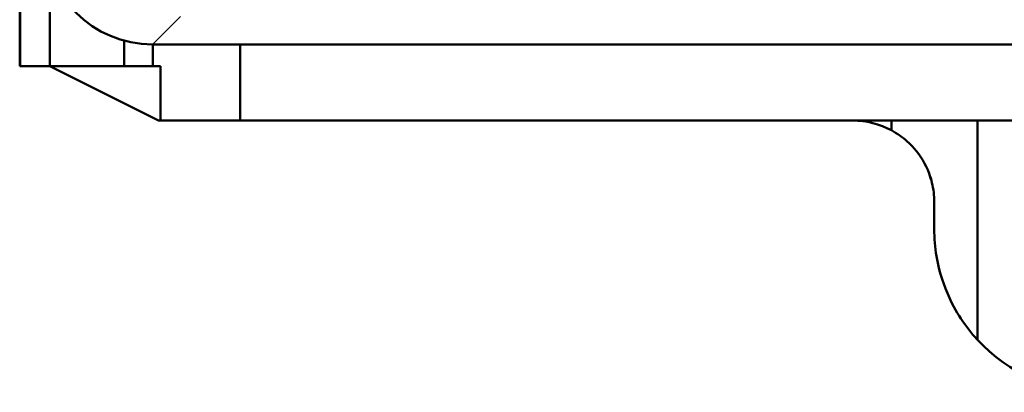
# Model space of a CAD drawing. Units: inches. Extents: x 7.54 to 15.94, y 4.3 to 12.97.
# Drawn here: x 7.54 to 8.25, y 4.3 to 4.57 of the extents above; entities that cross this region are included whole.
import ezdxf

# ---------------------------------------------------------------- set-up
doc = ezdxf.new("R2010")
doc.units = ezdxf.units.IN
doc.header["$MEASUREMENT"] = 0
doc.layers.add('Visibile (ANSI)', color=7, linetype='Continuous', lineweight=50)
doc.layers.add('Visibile sottile (ANSI)', color=7, linetype='Continuous', lineweight=35)

msp = doc.modelspace()

# ---------------------------------------------------------------- linework, layer by layer
at = {"layer": 'Visibile (ANSI)'}
for p, q in [((7.53719, 4.90945), (7.53719, 4.53543)), ((7.53748, 4.53543), (7.53748, 4.90945)), ((7.53748, 4.53543), (7.53748, 4.90945)), ((7.55905, 4.60502), (7.55905, 4.53543)), ((7.6129, 4.53543), (7.6129, 4.55393)), ((7.6129, 4.55393), (7.6129, 4.53543)), ((7.63356, 4.55118), (9.36644, 4.55118)), ((7.63386, 4.55118), (7.63386, 4.53543)), ((7.63386, 4.55118), (9.36614, 4.55118)), ((7.69714, 4.55118), (7.69714, 4.49606)), ((7.69714, 4.49606), (7.69714, 4.55118)), ((7.53748, 4.53543), (7.53719, 4.53543)), ((7.53719, 4.53543), (7.53748, 4.53543)), ((7.55905, 4.53543), (7.53748, 4.53543)), ((7.55905, 4.53543), (7.53748, 4.53543)), ((7.55905, 4.53543), (7.6129, 4.53543)), ((7.55905, 4.53543), (7.63779, 4.49606)), ((7.6129, 4.53543), (7.55905, 4.53543)), ((7.6129, 4.53543), (7.63386, 4.53543)), ((7.63386, 4.53543), (7.6129, 4.53543)), ((7.63386, 4.53543), (7.63927, 4.53543)), ((7.63927, 4.53543), (7.63386, 4.53543)), ((7.63927, 4.53543), (7.63927, 4.49606)), ((7.63927, 4.53543), (7.63927, 4.49606)), ((7.63779, 4.49606), (7.63927, 4.49606)), ((7.63927, 4.49606), (7.63779, 4.49606)), ((7.63927, 4.49606), (7.69714, 4.49606)), ((7.69714, 4.49606), (7.63927, 4.49606)), ((7.69714, 4.49606), (8.4353, 4.49606)), ((8.4353, 4.49606), (7.69714, 4.49606)), ((8.16972, 4.48901), (8.16972, 4.49606)), ((8.16972, 4.48901), (8.16972, 4.49606)), ((8.23209, 4.49606), (8.23209, 4.33723)), ((8.23209, 4.49606), (8.23209, 4.33723)), ((8.20079, 4.41732), (8.20079, 4.43701)), ((8.20079, 4.41732), (8.20079, 4.43701))]:
    msp.add_line(p, q, dxfattribs=at)
for centre, radius, start, end in [((8.14173, 4.43701), 0.05906, 61.71387, 90), ((8.14173, 4.43701), 0.05906, 61.71387, 90), ((8.3189, 4.41732), 0.11811, 222.69597, 270), ((8.3189, 4.41732), 0.11811, 222.696, 270)]:
    msp.add_arc(centre, radius, start, end, dxfattribs=at)
msp.add_ellipse((7.63416, 4.63022), major_axis=(0.0561, 0.0561), ratio=0.992433, start_param=2.359993, end_param=3.923193, dxfattribs=at)
for points, knots in [([(8.20079, 4.43701), (8.20079, 4.43936), (8.20064, 4.4417), (8.20036, 4.44404), (8.19979, 4.44872), (8.19866, 4.45336), (8.197, 4.45779), (8.19451, 4.46442), (8.19083, 4.47056), (8.18617, 4.47588), (8.18306, 4.47943), (8.17951, 4.48262), (8.17568, 4.48532), (8.17376, 4.48667), (8.17177, 4.48791), (8.16972, 4.48901)], [0, 0, 0, 0, 0.11114, 0.11114, 0.11114, 0.33342, 0.33342, 0.33342, 0.666597, 0.666597, 0.666597, 0.888866, 0.888866, 0.888866, 1, 1, 1, 1]), ([(8.16972, 4.48901), (8.17177, 4.48791), (8.17376, 4.48668), (8.17568, 4.48533), (8.17952, 4.48263), (8.18307, 4.47945), (8.18618, 4.4759), (8.19084, 4.47057), (8.19452, 4.46442), (8.19701, 4.45779), (8.19867, 4.45336), (8.19981, 4.44872), (8.20037, 4.44404), (8.20065, 4.4417), (8.20079, 4.43935), (8.20079, 4.43701)], [-1, -1, -1, -1, -0.888894, -0.888894, -0.888894, -0.666681, -0.666681, -0.666681, -0.333329, -0.333329, -0.333329, -0.11111, -0.11111, -0.11111, 0, 0, 0, 0]), ([(8.23209, 4.33723), (8.22989, 4.33962), (8.22778, 4.3421), (8.22578, 4.34467), (8.22177, 4.34981), (8.21817, 4.35529), (8.21506, 4.36103), (8.2104, 4.36964), (8.20682, 4.3788), (8.20441, 4.38829), (8.20281, 4.39461), (8.20173, 4.40108), (8.20119, 4.40757), (8.20092, 4.41082), (8.20079, 4.41407), (8.20079, 4.41732)], [0.0000007, 0.0000007, 0.0000007, 0.0000007, 0.1111089, 0.1111089, 0.1111089, 0.3333267, 0.3333267, 0.3333267, 0.6666729, 0.6666729, 0.6666729, 0.888891, 0.888891, 0.888891, 1, 1, 1, 1]), ([(8.23209, 4.33723), (8.22989, 4.33962), (8.22778, 4.3421), (8.22578, 4.34467), (8.22178, 4.34981), (8.21818, 4.3553), (8.21507, 4.36104), (8.21041, 4.36964), (8.20682, 4.3788), (8.20441, 4.38828), (8.20281, 4.39461), (8.20173, 4.40108), (8.20119, 4.40757), (8.20092, 4.41082), (8.20079, 4.41407), (8.20079, 4.41732)], [0, 0, 0, 0, 0.111113, 0.111113, 0.111113, 0.33334, 0.33334, 0.33334, 0.666651, 0.666651, 0.666651, 0.888884, 0.888884, 0.888884, 1, 1, 1, 1])]:
    msp.add_open_spline(points, degree=3, knots=knots, dxfattribs=at)
at = {"layer": 'Visibile sottile (ANSI)'}
msp.add_line((7.65389, 4.57151), (7.63356, 4.55118), dxfattribs=at)

doc.saveas('drawing.dxf')
